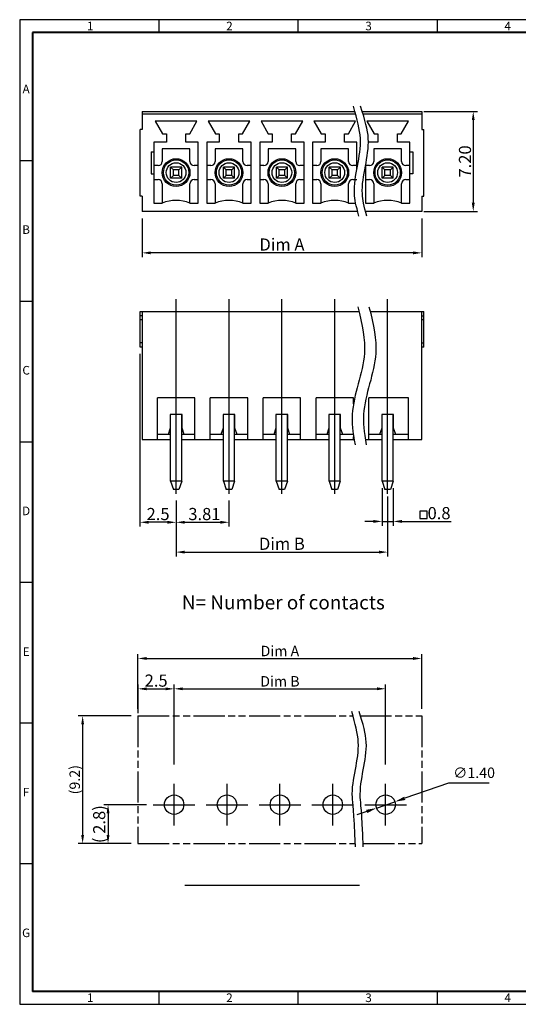
# Model space of a CAD drawing. Extents: x 25 to 426, y -7 to 277.
# Drawn here: x 25 to 169, y -7 to 277 of the extents above; entities that cross this region are included whole.
import ezdxf

# ---------------------------------------------------------------- set-up
doc = ezdxf.new("R2010")
doc.units = 0
doc.header["$MEASUREMENT"] = 0
doc.linetypes.add('PHANTOM', pattern=[0.8, 0.45, -0.05, 0.1, -0.05, 0.1, -0.05])
doc.layers.get('0').update_dxf_attribs({"linetype": 'CONTINUOUS'})
doc.layers.get('DEFPOINTS').update_dxf_attribs({"linetype": 'CONTINUOUS'})
doc.styles.add('A', font='ROMANS.shx', dxfattribs={"height": 1})
doc.styles.get("Standard").update_dxf_attribs({"font": 'isocp.shx', "bigfont": 'chineset.shx'})
doc.dimstyles.new('ISO-25_WS', dxfattribs={"dimtxt": 2.5, "dimasz": 2.5, "dimexe": 1.25, "dimexo": 0.625, "dimtad": 1, "dimdec": 4, "dimdsep": 46, "dimtxsty": 'Standard', "dimcen": 2.5, "dimadec": 0, "dimazin": 0, "dimtfac": 1, "dimtdec": 4, "dimtmove": 0, "dimatfit": 3, "dimfxl": 1, "dimtolj": 1, "dimtzin": 0, "dimarcsym": 0})
doc.dimstyles.new('RAD10', dxfattribs={"dimtxt": 3.5, "dimasz": 3, "dimexe": 1, "dimexo": 1, "dimgap": 1.5, "dimtad": 1, "dimtoh": 1, "dimlfac": 0.25, "dimrnd": 0.0005, "dimdsep": 46, "dimtxsty": 'Standard', "dimcen": 0, "dimclrd": 256, "dimclre": 256, "dimclrt": 256, "dimadec": 0, "dimazin": 0, "dimtfac": 1, "dimtofl": 0, "dimtmove": 0, "dimatfit": 3, "dimfxl": 1, "dimtolj": 1, "dimarcsym": 0})
doc.dimstyles.get("Standard").update_dxf_attribs({"dimscale": 0, "dimtxt": 3.5, "dimasz": 2.5, "dimexe": 1.25, "dimexo": 0.625, "dimtad": 1, "dimlfac": 0.25, "dimzin": 0, "dimdsep": 46, "dimtxsty": 'Standard', "dimcen": 10, "dimadec": 0, "dimazin": 0, "dimtp": 0.02, "dimtm": 0.02, "dimtfac": 1, "dimtmove": 0, "dimatfit": 3, "dimfxl": 1, "dimtolj": 1, "dimtzin": 0, "dimarcsym": 0})

# ---------------------------------------------------------------- blocks, each defined once
blk = doc.blocks.new('*D0')
at = {"color": 0, "lineweight": -2, "transparency": 16777216}
for p, q in [((58.98, 78.36), (58.98, 94.12)), ((140.77, 78.36), (140.77, 94.12)), ((61.48, 92.87), (138.27, 92.87))]:
    blk.add_line(p, q, dxfattribs=at)
at = {"color": 0, "transparency": 16777216}
for points in [[(61.48, 93.28), (61.48, 92.45), (58.98, 92.87)], [(138.27, 93.28), (138.27, 92.45), (140.77, 92.87)]]:
    blk.add_solid(points, dxfattribs=at)
at = {"layer": 'DEFPOINTS', "color": 0, "transparency": 16777216}
for p in [(140.77, 92.87), (58.98, 76.36), (140.77, 76.36)]:
    blk.add_point(p, dxfattribs=at)
at = {"color": 0, "transparency": 16777216, "insert": (99.88, 95.01), "char_height": 3, "attachment_point": 5}
blk.add_mtext('\\A1;Dim A', dxfattribs=at)
blk = doc.blocks.new('*D1')
at = {"color": 0, "lineweight": -2, "transparency": 16777216}
for p, q in [((69.4, 62.36), (69.4, 85.38)), ((130.36, 62.36), (130.36, 85.38)), ((71.9, 84.13), (127.86, 84.13))]:
    blk.add_line(p, q, dxfattribs=at)
at = {"color": 0, "transparency": 16777216}
for points in [[(71.9, 84.55), (71.9, 83.72), (69.4, 84.13)], [(127.86, 84.55), (127.86, 83.72), (130.36, 84.13)]]:
    blk.add_solid(points, dxfattribs=at)
at = {"layer": 'DEFPOINTS', "color": 0, "transparency": 16777216}
for p in [(130.36, 84.13), (69.4, 60.36), (130.36, 60.36)]:
    blk.add_point(p, dxfattribs=at)
at = {"color": 0, "transparency": 16777216, "insert": (99.88, 86.28), "char_height": 3, "attachment_point": 5}
blk.add_mtext('\\A1;Dim B', dxfattribs=at)
blk = doc.blocks.new('*D2')
at = {"color": 0, "lineweight": -2, "transparency": 16777216}
for p, q in [((56.98, 76.36), (41.78, 76.36)), ((43.03, 73.86), (43.03, 42.06)), ((56.98, 39.56), (41.78, 39.56))]:
    blk.add_line(p, q, dxfattribs=at)
at = {"color": 0, "transparency": 16777216}
for points in [[(42.61, 73.86), (43.44, 73.86), (43.03, 76.36)], [(42.61, 42.06), (43.44, 42.06), (43.03, 39.56)]]:
    blk.add_solid(points, dxfattribs=at)
at = {"layer": 'DEFPOINTS', "color": 0, "transparency": 16777216}
for p in [(58.98, 76.36), (43.03, 39.56), (58.98, 39.56)]:
    blk.add_point(p, dxfattribs=at)
at = {"color": 0, "transparency": 16777216, "insert": (40.75, 57.96), "char_height": 3, "attachment_point": 5, "rotation": 90}
blk.add_mtext('\\A1;(9.2)', dxfattribs=at)
blk = doc.blocks.new('*D3')
at = {"lineweight": -2, "transparency": 16777216}
for p, q in [((148.49, 56.96), (135.86, 52.6)), ((160.19, 56.96), (148.49, 56.96)), ((127.73, 49.79), (133.03, 51.62)), ((124.9, 48.81), (122.06, 47.83))]:
    blk.add_line(p, q, dxfattribs=at)
at = {"transparency": 16777216}
for points in [[(135.7, 53.07), (136.03, 52.12), (133.03, 51.62)], [(124.74, 49.28), (125.06, 48.33), (127.73, 49.79)]]:
    blk.add_solid(points, dxfattribs=at)
at = {"layer": 'DEFPOINTS', "color": 0, "transparency": 16777216}
for p in [(133.03, 51.62), (127.73, 49.79)]:
    blk.add_point(p, dxfattribs=at)
at = {"transparency": 16777216, "insert": (155.84, 59.96), "char_height": 3, "attachment_point": 5}
blk.add_mtext('\\A1;∅1.40', dxfattribs=at)
blk = doc.blocks.new('*D4')
at = {"color": 0, "lineweight": -2, "transparency": 16777216}
for p, q in [((60.17, 219.57), (60.17, 208.4)), ((140.77, 219.57), (140.77, 208.4)), ((138.27, 209.65), (62.67, 209.65))]:
    blk.add_line(p, q, dxfattribs=at)
at = {"color": 0, "transparency": 16777216}
for points in [[(62.67, 210.06), (62.67, 209.23), (60.17, 209.65)], [(138.27, 210.06), (138.27, 209.23), (140.77, 209.65)]]:
    blk.add_solid(points, dxfattribs=at)
at = {"layer": 'DEFPOINTS', "color": 0, "transparency": 16777216}
for p in [(60.17, 221.57), (140.77, 221.57), (60.17, 209.65)]:
    blk.add_point(p, dxfattribs=at)
at = {"color": 0, "transparency": 16777216, "insert": (100.47, 212.05), "char_height": 3.5, "attachment_point": 5}
blk.add_mtext('\\A1;Dim A', dxfattribs=at)
blk = doc.blocks.new('*D5')
at = {"color": 0, "lineweight": -2, "transparency": 16777216}
for p, q in [((130.93, 139.53), (130.93, 122.24)), ((69.97, 138.31), (69.97, 122.24)), ((72.47, 123.49), (128.43, 123.49))]:
    blk.add_line(p, q, dxfattribs=at)
at = {"color": 0, "transparency": 16777216}
for points in [[(72.47, 123.91), (72.47, 123.07), (69.97, 123.49)], [(128.43, 123.91), (128.43, 123.07), (130.93, 123.49)]]:
    blk.add_solid(points, dxfattribs=at)
at = {"layer": 'DEFPOINTS', "color": 0, "transparency": 16777216}
for p in [(69.97, 140.31), (130.93, 141.53), (130.93, 123.49)]:
    blk.add_point(p, dxfattribs=at)
at = {"color": 0, "transparency": 16777216, "insert": (100.45, 125.89), "char_height": 3.5, "attachment_point": 5}
blk.add_mtext('\\A1;Dim B', dxfattribs=at)
blk = doc.blocks.new('*D6')
at = {"color": 0, "lineweight": -2, "transparency": 16777216}
for p, q in [((69.97, 138.31), (69.97, 130.82)), ((85.21, 138.31), (85.21, 130.82)), ((72.47, 132.07), (82.71, 132.07))]:
    blk.add_line(p, q, dxfattribs=at)
at = {"color": 0, "transparency": 16777216}
for points in [[(72.47, 132.49), (72.47, 131.66), (69.97, 132.07)], [(82.71, 132.49), (82.71, 131.66), (85.21, 132.07)]]:
    blk.add_solid(points, dxfattribs=at)
at = {"layer": 'DEFPOINTS', "color": 0, "transparency": 16777216}
for p in [(69.97, 140.31), (85.21, 140.31), (85.21, 132.07)]:
    blk.add_point(p, dxfattribs=at)
at = {"color": 0, "transparency": 16777216, "insert": (77.59, 134.45), "char_height": 3.5, "attachment_point": 5}
blk.add_mtext('\\A1; 3.81', dxfattribs=at)
blk = doc.blocks.new('*D7')
at = {"color": 0, "lineweight": -2, "transparency": 16777216}
for p, q in [((129.33, 141.94), (129.33, 131.08)), ((132.53, 141.94), (132.53, 131.08)), ((126.83, 132.33), (124.33, 132.33)), ((129.33, 132.33), (132.53, 132.33)), ((135.03, 132.33), (149.25, 132.33))]:
    blk.add_line(p, q, dxfattribs=at)
at = {"color": 0, "transparency": 16777216}
for points in [[(126.83, 132.75), (126.83, 131.91), (129.33, 132.33)], [(135.03, 132.75), (135.03, 131.91), (132.53, 132.33)]]:
    blk.add_solid(points, dxfattribs=at)
at = {"layer": 'DEFPOINTS', "color": 0, "transparency": 16777216}
for p in [(129.33, 143.94), (132.53, 143.94), (132.53, 132.33)]:
    blk.add_point(p, dxfattribs=at)
at = {"color": 0, "transparency": 16777216, "insert": (145.21, 134.71), "char_height": 3.5, "attachment_point": 5}
blk.add_mtext('\\A1; 0.8', dxfattribs=at)
blk = doc.blocks.new('*D12')
at = {"color": 0, "lineweight": -2, "transparency": 16777216}
for p, q in [((61.4, 50.76), (49.11, 50.76)), ((50.36, 48.26), (50.36, 42.06)), ((56.98, 39.56), (49.11, 39.56))]:
    blk.add_line(p, q, dxfattribs=at)
at = {"color": 0, "transparency": 16777216}
for points in [[(49.94, 48.26), (50.77, 48.26), (50.36, 50.76)], [(49.94, 42.06), (50.77, 42.06), (50.36, 39.56)]]:
    blk.add_solid(points, dxfattribs=at)
at = {"layer": 'DEFPOINTS', "color": 0, "transparency": 16777216}
for p in [(63.4, 50.76), (50.36, 39.56), (58.98, 39.56)]:
    blk.add_point(p, dxfattribs=at)
at = {"color": 0, "transparency": 16777216, "insert": (47.81, 45.16), "char_height": 3.5, "attachment_point": 5, "rotation": 90}
blk.add_mtext('\\A1;( 2.8)', dxfattribs=at)
blk = doc.blocks.new('*D13')
at = {"color": 0, "lineweight": -2, "transparency": 16777216}
for p, q in [((59.56, 180.54), (59.56, 130.82)), ((69.97, 136.31), (69.97, 130.82)), ((67.47, 132.07), (62.06, 132.07))]:
    blk.add_line(p, q, dxfattribs=at)
at = {"color": 0, "transparency": 16777216}
for points in [[(62.06, 132.49), (62.06, 131.66), (59.56, 132.07)], [(67.47, 132.49), (67.47, 131.66), (69.97, 132.07)]]:
    blk.add_solid(points, dxfattribs=at)
at = {"layer": 'DEFPOINTS', "color": 0, "transparency": 16777216}
for p in [(59.56, 182.54), (69.97, 138.31), (59.56, 132.07)]:
    blk.add_point(p, dxfattribs=at)
at = {"color": 0, "transparency": 16777216, "insert": (64.77, 134.45), "char_height": 3.5, "attachment_point": 5}
blk.add_mtext('\\A1;2.5', dxfattribs=at)
blk = doc.blocks.new('*D21')
at = {"color": 0, "lineweight": -2, "transparency": 16777216}
for p, q in [((141.4, 250.37), (156.85, 250.37)), ((155.6, 247.87), (155.6, 224.07)), ((141.4, 221.57), (156.85, 221.57))]:
    blk.add_line(p, q, dxfattribs=at)
at = {"color": 0, "transparency": 16777216}
for points in [[(155.18, 247.87), (156.02, 247.87), (155.6, 250.37)], [(155.18, 224.07), (156.02, 224.07), (155.6, 221.57)]]:
    blk.add_solid(points, dxfattribs=at)
at = {"layer": 'DEFPOINTS', "color": 0, "transparency": 16777216}
for p in [(140.77, 250.37), (140.77, 221.57), (155.6, 221.57)]:
    blk.add_point(p, dxfattribs=at)
at = {"color": 0, "transparency": 16777216, "insert": (153.22, 235.97), "char_height": 3.5, "attachment_point": 5, "rotation": 90}
blk.add_mtext('\\A1;7.20', dxfattribs=at)
blk = doc.blocks.new('*D22')
at = {"color": 0, "lineweight": -2, "transparency": 16777216}
for p, q in [((59, 77.08), (59, 85.37)), ((69.42, 77.08), (69.42, 85.37)), ((61.5, 84.12), (66.92, 84.12))]:
    blk.add_line(p, q, dxfattribs=at)
at = {"color": 0, "transparency": 16777216}
for points in [[(61.5, 84.53), (61.5, 83.7), (59, 84.12)], [(66.92, 84.53), (66.92, 83.7), (69.42, 84.12)]]:
    blk.add_solid(points, dxfattribs=at)
at = {"layer": 'DEFPOINTS', "color": 0, "transparency": 16777216}
for p in [(69.42, 84.12), (59, 76.45), (69.42, 76.45)]:
    blk.add_point(p, dxfattribs=at)
at = {"color": 0, "transparency": 16777216, "insert": (64.21, 86.49), "char_height": 3.5, "attachment_point": 5}
blk.add_mtext('\\A1;2.5', dxfattribs=at)

msp = doc.modelspace()

# ---------------------------------------------------------------- linework, layer by layer
at = {"color": 7, "linetype": 'Continuous'}
for p, q in [((425.836, 276.787), (24.886, 276.787)), ((24.886, 276.787), (24.886, -6.713)), ((64.981, 276.787), (64.981, 273.079)), ((105.076, 276.787), (105.076, 273.079)), ((145.171, 276.787), (145.171, 273.079)), ((24.886, 236.287), (28.595, 236.287)), ((24.886, 195.787), (28.595, 195.787)), ((24.886, 155.287), (28.595, 155.287)), ((24.886, 114.787), (28.595, 114.787)), ((24.886, 74.287), (28.595, 74.287)), ((24.886, 33.787), (28.595, 33.787)), ((64.981, -3.005), (64.981, -6.713)), ((105.076, -3.005), (105.076, -6.713)), ((145.171, -3.005), (145.171, -6.713)), ((24.886, -6.713), (425.836, -6.713))]:
    msp.add_line(p, q, dxfattribs=at)
at = {"color": 7, "linetype": 'Continuous', "lineweight": 40}
for p, q in [((422.128, 273.079), (28.595, 273.079)), ((28.595, 273.079), (28.595, -3.005)), ((422.128, -3.005), (28.595, -3.005))]:
    msp.add_line(p, q, dxfattribs=at)
at = {"color": 7}
for p, q in [((60.172, 250.368), (121.35, 250.368)), ((60.172, 250.368), (60.172, 245.168)), ((121.602, 249.568), (60.172, 249.568)), ((123.613, 250.368), (140.772, 250.368)), ((140.772, 249.568), (123.866, 249.568)), ((140.772, 250.368), (140.772, 245.168)), ((75.972, 247.568), (63.972, 247.568)), ((63.972, 247.568), (66.052, 243.968)), ((73.892, 243.968), (75.972, 247.568)), ((91.212, 247.568), (79.212, 247.568)), ((79.212, 247.568), (81.292, 243.968)), ((89.132, 243.968), (91.212, 247.568)), ((106.452, 247.568), (94.452, 247.568)), ((94.452, 247.568), (96.532, 243.968)), ((104.372, 243.968), (106.452, 247.568)), ((121.692, 247.568), (109.692, 247.568)), ((109.692, 247.568), (111.772, 243.968)), ((119.612, 243.968), (121.692, 247.568)), ((136.932, 247.568), (124.932, 247.568)), ((124.932, 247.568), (127.012, 243.968)), ((134.852, 243.968), (136.932, 247.568)), ((59.572, 225.968), (59.572, 245.168)), ((60.172, 245.168), (59.572, 245.168)), ((66.052, 243.968), (67.172, 243.968)), ((67.172, 243.968), (67.172, 241.568)), ((72.772, 241.568), (72.772, 243.968)), ((72.772, 243.968), (73.892, 243.968)), ((81.292, 243.968), (82.412, 243.968)), ((82.412, 243.968), (82.412, 241.568)), ((88.012, 241.568), (88.012, 243.968)), ((88.012, 243.968), (89.132, 243.968)), ((96.532, 243.968), (97.652, 243.968)), ((97.652, 243.968), (97.652, 241.568)), ((103.252, 241.568), (103.252, 243.968)), ((103.252, 243.968), (104.372, 243.968)), ((111.772, 243.968), (112.892, 243.968)), ((112.892, 243.968), (112.892, 241.568)), ((118.492, 241.568), (118.492, 243.968)), ((118.492, 243.968), (119.612, 243.968)), ((127.012, 243.968), (128.132, 243.968)), ((128.132, 243.968), (128.132, 241.568)), ((133.732, 241.568), (133.732, 243.968)), ((133.732, 243.968), (134.852, 243.968)), ((140.772, 245.168), (141.364, 245.168)), ((141.364, 225.968), (141.364, 245.168)), ((63.572, 241.568), (63.572, 223.968)), ((67.172, 241.568), (63.572, 241.568)), ((76.372, 241.568), (72.772, 241.568)), ((76.372, 223.968), (76.372, 241.568)), ((78.812, 241.568), (78.812, 223.968)), ((82.412, 241.568), (78.812, 241.568)), ((91.612, 241.568), (88.012, 241.568)), ((91.612, 223.968), (91.612, 241.568)), ((94.052, 241.568), (94.052, 223.968)), ((97.652, 241.568), (94.052, 241.568)), ((106.852, 241.568), (103.252, 241.568)), ((106.852, 223.968), (106.852, 241.568)), ((109.292, 241.568), (109.292, 223.968)), ((112.892, 241.568), (109.292, 241.568)), ((122.092, 241.568), (118.492, 241.568)), ((122.092, 233.975), (122.092, 241.568)), ((128.132, 241.568), (125.384, 241.568)), ((137.332, 241.568), (133.732, 241.568)), ((137.332, 223.968), (137.332, 241.568)), ((62.772, 238.768), (62.772, 232.368)), ((62.772, 238.768), (63.572, 238.768)), ((73.972, 239.568), (65.972, 239.568)), ((65.972, 239.568), (65.972, 235.968)), ((73.972, 235.968), (73.972, 239.568)), ((89.212, 239.568), (81.212, 239.568)), ((81.212, 239.568), (81.212, 235.968)), ((89.212, 235.968), (89.212, 239.568)), ((104.452, 239.568), (96.452, 239.568)), ((96.452, 239.568), (96.452, 235.968)), ((104.452, 235.968), (104.452, 239.568)), ((119.692, 239.568), (111.692, 239.568)), ((111.692, 239.568), (111.692, 235.968)), ((119.692, 235.968), (119.692, 239.568)), ((134.932, 239.568), (126.932, 239.568)), ((126.932, 239.568), (126.932, 235.968)), ((134.932, 235.968), (134.932, 239.568)), ((137.332, 238.768), (138.164, 238.768)), ((138.164, 238.768), (138.164, 232.368)), ((64.772, 234.768), (63.572, 234.768)), ((71.592, 234.368), (68.392, 234.368)), ((68.392, 231.168), (68.392, 234.368)), ((68.392, 234.368), (69.192, 233.568)), ((69.192, 231.968), (69.192, 233.568)), ((70.792, 233.568), (69.192, 233.568)), ((71.592, 234.368), (70.792, 233.568)), ((70.792, 231.968), (70.792, 233.568)), ((71.592, 231.168), (71.592, 234.368)), ((76.372, 234.768), (75.172, 234.768)), ((80.012, 234.768), (78.812, 234.768)), ((86.832, 234.368), (83.632, 234.368)), ((83.632, 231.168), (83.632, 234.368)), ((83.632, 234.368), (84.432, 233.568)), ((86.032, 233.568), (84.432, 233.568)), ((84.432, 231.968), (84.432, 233.568)), ((86.832, 234.368), (86.032, 233.568)), ((86.032, 231.968), (86.032, 233.568)), ((86.832, 231.168), (86.832, 234.368)), ((91.612, 234.768), (90.412, 234.768)), ((95.252, 234.768), (94.052, 234.768)), ((102.072, 234.368), (98.872, 234.368)), ((98.872, 231.168), (98.872, 234.368)), ((98.872, 234.368), (99.672, 233.568)), ((101.272, 233.568), (99.672, 233.568)), ((99.672, 231.968), (99.672, 233.568)), ((102.072, 234.368), (101.272, 233.568)), ((101.272, 231.968), (101.272, 233.568)), ((102.072, 231.168), (102.072, 234.368)), ((106.852, 234.768), (105.652, 234.768)), ((110.492, 234.768), (109.292, 234.768)), ((117.312, 234.368), (114.112, 234.368)), ((114.112, 231.168), (114.112, 234.368)), ((114.112, 234.368), (114.912, 233.568)), ((116.512, 233.568), (114.912, 233.568)), ((114.912, 231.968), (114.912, 233.568)), ((117.312, 234.368), (116.512, 233.568)), ((116.512, 231.968), (116.512, 233.568)), ((117.312, 231.168), (117.312, 234.368)), ((122.092, 234.768), (120.892, 234.768)), ((125.732, 234.768), (124.532, 234.768)), ((124.532, 234.704), (124.532, 223.968)), ((129.352, 234.368), (130.152, 233.568)), ((132.552, 234.368), (129.352, 234.368)), ((129.352, 231.168), (129.352, 234.368)), ((130.152, 231.968), (130.152, 233.568)), ((131.752, 233.568), (130.152, 233.568)), ((132.552, 234.368), (131.752, 233.568)), ((131.752, 231.968), (131.752, 233.568)), ((132.552, 231.168), (132.552, 234.368)), ((137.332, 234.768), (136.132, 234.768)), ((62.772, 232.368), (63.572, 232.368)), ((63.572, 230.768), (64.772, 230.768)), ((69.192, 231.968), (68.392, 231.168)), ((71.592, 231.168), (68.392, 231.168)), ((70.792, 231.968), (69.192, 231.968)), ((71.592, 231.168), (70.792, 231.968)), ((75.172, 230.768), (76.372, 230.768)), ((78.812, 230.768), (80.012, 230.768)), ((84.432, 231.968), (83.632, 231.168)), ((86.832, 231.168), (83.632, 231.168)), ((86.032, 231.968), (84.432, 231.968)), ((86.832, 231.168), (86.032, 231.968)), ((90.412, 230.768), (91.612, 230.768)), ((94.052, 230.768), (95.252, 230.768)), ((99.672, 231.968), (98.872, 231.168)), ((102.072, 231.168), (98.872, 231.168)), ((101.272, 231.968), (99.672, 231.968)), ((102.072, 231.168), (101.272, 231.968)), ((105.652, 230.768), (106.852, 230.768)), ((109.292, 230.768), (110.492, 230.768)), ((114.912, 231.968), (114.112, 231.168)), ((117.312, 231.168), (114.112, 231.168)), ((116.512, 231.968), (114.912, 231.968)), ((117.312, 231.168), (116.512, 231.968)), ((120.892, 230.768), (122.092, 230.768)), ((124.532, 230.768), (125.732, 230.768)), ((130.152, 231.968), (129.352, 231.168)), ((132.552, 231.168), (129.352, 231.168)), ((131.752, 231.968), (130.152, 231.968)), ((132.552, 231.168), (131.752, 231.968)), ((136.132, 230.768), (137.332, 230.768)), ((138.164, 232.368), (137.332, 232.368)), ((65.972, 229.568), (65.972, 223.968)), ((73.972, 223.968), (73.972, 229.568)), ((81.212, 229.568), (81.212, 223.968)), ((89.212, 223.968), (89.212, 229.568)), ((96.452, 229.568), (96.452, 223.968)), ((104.452, 223.968), (104.452, 229.568)), ((111.692, 229.568), (111.692, 223.968)), ((119.692, 223.968), (119.692, 229.568)), ((126.932, 229.568), (126.932, 223.968)), ((134.932, 223.968), (134.932, 229.568)), ((60.172, 225.968), (59.572, 225.968)), ((60.172, 225.968), (60.172, 221.568)), ((63.572, 223.968), (65.972, 223.968)), ((73.972, 223.968), (76.372, 223.968)), ((78.812, 223.968), (81.212, 223.968)), ((89.212, 223.968), (91.612, 223.968)), ((94.052, 223.968), (96.452, 223.968)), ((104.452, 223.968), (106.852, 223.968)), ((109.292, 223.968), (111.692, 223.968)), ((119.692, 223.968), (121.688, 223.968)), ((124.532, 223.968), (126.932, 223.968)), ((134.932, 223.968), (137.332, 223.968)), ((140.772, 225.968), (140.772, 221.568)), ((140.772, 225.968), (141.364, 225.968)), ((122.241, 221.568), (60.172, 221.568)), ((140.772, 221.568), (124.509, 221.568)), ((59.564, 192.736), (122.69, 192.736)), ((59.564, 182.536), (59.564, 192.736)), ((60.164, 191.536), (59.564, 191.536)), ((60.164, 190.336), (59.564, 190.336)), ((60.164, 192.736), (60.164, 155.936)), ((125.965, 192.736), (141.372, 192.736)), ((140.772, 155.936), (140.772, 192.736)), ((140.772, 191.536), (141.372, 191.536)), ((141.372, 190.336), (140.772, 190.336)), ((141.372, 182.536), (141.372, 192.736)), ((60.164, 183.736), (59.564, 183.736)), ((60.164, 182.536), (59.564, 182.536)), ((140.772, 183.736), (141.372, 183.736)), ((141.372, 182.536), (140.772, 182.536)), ((75.372, 167.936), (64.572, 167.936)), ((64.572, 155.936), (64.572, 167.936)), ((75.372, 155.936), (75.372, 167.936)), ((90.612, 167.936), (79.812, 167.936)), ((79.812, 155.936), (79.812, 167.936)), ((90.612, 155.936), (90.612, 167.936)), ((105.852, 167.936), (95.052, 167.936)), ((95.052, 155.936), (95.052, 167.936)), ((105.852, 155.936), (105.852, 167.936)), ((121.092, 167.936), (110.292, 167.936)), ((110.292, 155.936), (110.292, 167.936)), ((121.092, 166.164), (121.092, 167.936)), ((136.972, 167.936), (125.532, 167.936)), ((125.532, 155.936), (125.532, 167.936)), ((136.972, 155.936), (136.972, 167.936)), ((71.672, 163.141), (68.272, 163.141)), ((68.272, 163.141), (68.272, 159.141)), ((68.372, 143.936), (68.372, 163.141)), ((71.572, 143.936), (71.572, 163.141)), ((71.672, 159.141), (71.672, 163.141)), ((86.912, 163.141), (83.512, 163.141)), ((83.512, 163.141), (83.512, 159.141)), ((83.612, 143.936), (83.612, 163.141)), ((86.812, 143.936), (86.812, 163.141)), ((86.912, 159.141), (86.912, 163.141)), ((102.152, 163.141), (98.752, 163.141)), ((98.752, 163.141), (98.752, 159.141)), ((98.852, 143.936), (98.852, 163.141)), ((102.052, 143.936), (102.052, 163.141)), ((102.152, 159.141), (102.152, 163.141)), ((117.392, 163.141), (113.992, 163.141)), ((113.992, 163.141), (113.992, 159.141)), ((114.092, 143.936), (114.092, 163.141)), ((117.292, 143.936), (117.292, 163.141)), ((117.392, 159.141), (117.392, 163.141)), ((132.632, 163.141), (129.232, 163.141)), ((129.232, 163.141), (129.232, 159.141)), ((129.332, 143.936), (129.332, 163.141)), ((132.532, 143.936), (132.532, 163.141)), ((132.632, 159.141), (132.632, 163.141)), ((68.272, 159.141), (67.653, 157.336)), ((72.292, 157.336), (71.672, 159.141)), ((83.512, 159.141), (82.893, 157.336)), ((87.532, 157.336), (86.912, 159.141)), ((98.752, 159.141), (98.133, 157.336)), ((102.772, 157.336), (102.152, 159.141)), ((113.992, 159.141), (113.373, 157.336)), ((118.012, 157.336), (117.392, 159.141)), ((129.232, 159.141), (128.613, 157.336)), ((133.252, 157.336), (132.632, 159.141)), ((60.164, 155.936), (68.372, 155.936)), ((68.372, 157.336), (64.572, 157.336)), ((75.372, 157.336), (71.572, 157.336)), ((71.572, 155.936), (83.612, 155.936)), ((83.612, 157.336), (79.812, 157.336)), ((90.612, 157.336), (86.812, 157.336)), ((86.812, 155.936), (98.852, 155.936)), ((98.852, 157.336), (95.052, 157.336)), ((105.852, 157.336), (102.052, 157.336)), ((102.052, 155.936), (114.092, 155.936)), ((114.092, 157.336), (110.292, 157.336)), ((121.092, 157.336), (117.292, 157.336)), ((117.292, 155.936), (121.217, 155.936)), ((121.092, 155.936), (121.092, 156.68)), ((124.493, 155.936), (129.332, 155.936)), ((129.332, 157.336), (125.532, 157.336)), ((136.972, 157.336), (132.532, 157.336)), ((132.532, 155.936), (140.772, 155.936)), ((71.572, 143.936), (68.372, 143.936)), ((68.372, 143.936), (69.172, 141.536)), ((71.572, 143.936), (70.772, 141.536)), ((86.812, 143.936), (83.612, 143.936)), ((83.612, 143.936), (84.412, 141.536)), ((86.812, 143.936), (86.012, 141.536)), ((102.052, 143.936), (98.852, 143.936)), ((98.852, 143.936), (99.652, 141.536)), ((102.052, 143.936), (101.252, 141.536)), ((117.292, 143.936), (114.092, 143.936)), ((114.092, 143.936), (114.892, 141.536)), ((117.292, 143.936), (116.492, 141.536)), ((132.532, 143.936), (129.332, 143.936)), ((129.332, 143.936), (130.132, 141.536)), ((132.532, 143.936), (131.732, 141.536)), ((70.772, 141.536), (69.172, 141.536)), ((86.012, 141.536), (84.412, 141.536)), ((101.252, 141.536), (99.652, 141.536)), ((116.492, 141.536), (114.892, 141.536)), ((131.732, 141.536), (130.132, 141.536)), ((69.4, 44.763), (69.4, 56.763)), ((84.64, 44.763), (84.64, 56.763)), ((99.88, 44.763), (99.88, 56.763)), ((115.12, 44.763), (115.12, 56.763)), ((130.36, 44.763), (130.36, 56.763)), ((63.4, 50.763), (75.4, 50.763)), ((78.64, 50.763), (90.64, 50.763)), ((93.88, 50.763), (105.88, 50.763)), ((109.12, 50.763), (121.12, 50.763)), ((124.36, 50.763), (136.36, 50.763)), ((72.483, 27.575), (122.795, 27.575))]:
    msp.add_line(p, q, dxfattribs=at)
at = {"color": 7, "ltscale": 0.5}
for p, q in [((69.972, 140.311), (69.972, 196.302)), ((85.212, 140.311), (85.212, 196.302)), ((100.452, 140.311), (100.452, 196.302)), ((115.692, 140.311), (115.692, 196.302)), ((130.932, 140.311), (130.932, 196.302))]:
    msp.add_line(p, q, dxfattribs=at)
at = {"color": 7, "linetype": 'PHANTOM', "ltscale": 20}
for p, q in [((58.98, 76.363), (120.935, 76.363)), ((58.98, 76.363), (58.98, 39.563)), ((123.085, 76.363), (140.772, 76.363)), ((140.772, 76.363), (140.772, 39.563)), ((58.98, 39.563), (121.649, 39.563)), ((123.917, 39.563), (140.772, 39.563))]:
    msp.add_line(p, q, dxfattribs=at)
at = {"color": 7}
msp.add_lwpolyline([(140.228, 135.257), (140.228, 133.184), (142.301, 133.184), (142.301, 135.257)], close=True, dxfattribs=at)
for centre, radius in [((69.972, 232.768), 4), ((69.972, 232.768), 3.644), ((69.972, 232.768), 2.847), ((85.212, 232.768), 4), ((85.212, 232.768), 3.644), ((85.212, 232.768), 2.847), ((100.452, 232.768), 4), ((100.452, 232.768), 3.644), ((100.452, 232.768), 2.847), ((115.692, 232.768), 4), ((115.692, 232.768), 3.644), ((115.692, 232.768), 2.847), ((130.932, 232.768), 4), ((130.932, 232.768), 3.644), ((130.932, 232.768), 2.847), ((69.4, 50.763), 2.8), ((84.64, 50.763), 2.8), ((99.88, 50.763), 2.8), ((115.12, 50.763), 2.8), ((130.36, 50.763), 2.8)]:
    msp.add_circle(centre, radius, dxfattribs=at)
for centre, radius, start, end in [((64.772, 235.968), 1.2, 270, 0), ((75.172, 235.968), 1.2, 180, 270), ((80.012, 235.968), 1.2, 270, 0), ((90.412, 235.968), 1.2, 180, 270), ((95.252, 235.968), 1.2, 270, 0), ((105.652, 235.968), 1.2, 180, 270), ((110.492, 235.968), 1.2, 270, 0), ((120.892, 235.968), 1.2, 180, 270), ((125.732, 235.968), 1.2, 270, 0), ((136.132, 235.968), 1.2, 180, 270), ((64.772, 229.568), 1.2, 0, 90), ((75.172, 229.568), 1.2, 90, 180), ((80.012, 229.568), 1.2, 0, 90), ((90.412, 229.568), 1.2, 90, 180), ((95.252, 229.568), 1.2, 0, 90), ((105.652, 229.568), 1.2, 90, 180), ((110.492, 229.568), 1.2, 0, 90), ((120.892, 229.568), 1.2, 90, 180), ((125.732, 229.568), 1.2, 0, 90), ((136.132, 229.568), 1.2, 90, 180), ((69.972, 214.368), 10.4, 67.38014, 112.61986), ((85.212, 214.368), 10.4, 67.38014, 112.61986), ((100.452, 214.368), 10.4, 67.38014, 112.61986), ((115.692, 214.368), 10.4, 67.38014, 112.61986), ((130.932, 214.368), 10.4, 67.38014, 112.61986)]:
    msp.add_arc(centre, radius, start, end, dxfattribs=at)
for points, knots in [([(122.672, 220.26), (121.791, 223.266), (120.356, 230.195), (124.471, 240.043), (122.168, 247.8), (121.108, 251.845)], [2.9692696, 2.9692696, 2.9692696, 2.9692696, 8.1913135, 24.2204806, 32.166123, 32.166123, 32.166123, 32.166123]), ([(124.938, 220.26), (124.069, 223.239), (122.657, 230.141), (126.772, 239.99), (124.441, 247.773), (123.156, 251.845)], [3.0530752, 3.0530752, 3.0530752, 3.0530752, 8.1913135, 24.2204806, 32.2504236, 32.2504236, 32.2504236, 32.2504236]), ([(122.36, 194.147), (123.657, 188.724), (125.721, 178.778), (119.967, 166.658), (120.793, 158.34), (121.557, 154.338)], [1.7129193, 1.7129193, 1.7129193, 1.7129193, 13.8380368, 31.7999329, 39.0764441, 39.0764441, 39.0764441, 39.0764441]), ([(125.549, 194.147), (126.932, 188.724), (128.996, 178.778), (123.242, 166.658), (124.069, 158.34), (124.743, 154.338)], [1.7129193, 1.7129193, 1.7129193, 1.7129193, 13.8380368, 31.7999329, 39.0764441, 39.0764441, 39.0764441, 39.0764441]), ([(121.649, 38.606), (121.199, 49.461), (119.764, 56.39), (123.85, 66.169), (121.615, 73.862), (120.586, 77.642)], [2.9692696, 2.9692696, 2.9692696, 2.9692696, 8.1913135, 24.2204806, 31.9597132, 31.9597132, 31.9597132, 31.9597132]), ([(123.917, 38.606), (123.477, 49.434), (122.065, 56.336), (126.151, 66.115), (123.889, 73.835), (122.694, 77.642)], [3.0530752, 3.0530752, 3.0530752, 3.0530752, 8.1913135, 24.2204806, 32.044008, 32.044008, 32.044008, 32.044008])]:
    msp.add_open_spline(points, degree=3, knots=knots, dxfattribs=at)

# ---------------------------------------------------------------- texts
at = {"color": 7, "linetype": 'Continuous', "char_height": 2.472, "style": 'A'}
for s, insert, width, attachment_point in [('1', (44.306, 276.202), 1.35291, 1), ('2', (84.401, 276.202), 1.35297, 1), ('3', (124.496, 276.202), 1.35297, 1), ('4', (164.591, 276.202), 1.35297, 1), ('A', (26.74, 256.537), 1.35297, 5), ('B', (26.74, 216.037), 1.35297, 5), ('C', (26.74, 175.537), 1.35297, 5), ('D', (26.74, 135.037), 1.35297, 5), ('E', (26.74, 94.537), 1.35297, 5), ('F', (26.74, 54.037), 1.35297, 5), ('G', (26.74, 13.537), 1.35297, 5), ('1', (44.306, -3.589), 1.35291, 1), ('2', (84.401, -3.589), 1.35297, 1), ('3', (124.496, -3.589), 1.35297, 1), ('4', (164.591, -3.589), 1.35297, 1)]:
    msp.add_mtext(s, dxfattribs=dict(at, insert=insert, width=width, attachment_point=attachment_point))
at = {"color": 7, "insert": (71.63, 111.001), "char_height": 4, "width": 68.5204, "attachment_point": 1}
msp.add_mtext('{\\Fisocp.shx|c0;N= Number of contacts}', dxfattribs=at)

# ---------------------------------------------------------------- dimensions: what is measured, and where the dimension line sits
dim = msp.add_linear_dim(base=(155.599, 221.568), p1=(140.772, 250.368), p2=(140.772, 221.568), angle=90, dimstyle='Standard', override={"dimscale": 1})
dim.commit()
dim.dimension.update_dxf_attribs({"geometry": '*D21', "text_midpoint": (153.223, 235.968)})
at = {"color": 7}
for base, p1, p2, text, dimstyle, override, picture, middle in [((60.172, 209.646), (140.772, 221.568), (60.172, 221.568), 'Dim A', 'Standard', {"dimscale": 1, "dimexo": 2, "dimzin": 8, "dimpost": ' <>'}, '*D4', (100.472, 212.045)), ((59.564, 132.072), (69.972, 138.311), (59.564, 182.536), '2.5', 'Standard', {"dimscale": 1, "dimexo": 2, "dimzin": 8, "dimpost": ' <>'}, '*D13', (64.768, 134.448)), ((140.772, 92.868), (58.98, 76.363), (140.772, 76.363), 'Dim A', 'ISO-25_WS', {"dimtxt": 3, "dimexo": 2, "dimdec": 1, "dimlfac": 0.25, "dimzin": 0, "dimcen": 6, "dimtdec": 2}, '*D0', (99.876, 95.014)), ((130.36, 84.134), (69.4, 60.363), (130.36, 60.363), 'Dim B', 'ISO-25_WS', {"dimtxt": 3, "dimexo": 2, "dimdec": 1, "dimlfac": 0.25, "dimzin": 0, "dimcen": 6, "dimtdec": 2}, '*D1', (99.88, 86.28))]:
    dim = msp.add_linear_dim(base=base, p1=p1, p2=p2, text=text, dimstyle=dimstyle, override=override, dxfattribs=at)
    dim.commit()
    dim.dimension.update_dxf_attribs({"geometry": picture, "text_midpoint": middle})
dim = msp.add_linear_dim(base=(132.532, 132.331), p1=(129.332, 143.936), p2=(132.532, 143.936), dimstyle='Standard', override={"dimscale": 1, "dimexo": 2, "dimzin": 8, "dimpost": ' <>'}, dxfattribs=at)
dim.commit()
dim.dimension.update_dxf_attribs({"geometry": '*D7', "text_midpoint": (145.212, 132.331), "dimtype": 160})
dim = msp.add_linear_dim(base=(130.932, 123.491), p1=(69.972, 140.311), p2=(130.932, 141.53), text='Dim B', dimstyle='Standard', override={"dimscale": 1, "dimexo": 2, "dimzin": 8, "dimpost": ' <>'}, dxfattribs=at)
dim.commit()
dim.dimension.update_dxf_attribs({"geometry": '*D5', "text_midpoint": (100.452, 123.491), "dimtype": 160})
dim = msp.add_linear_dim(base=(85.212, 132.072), p1=(69.972, 140.311), p2=(85.212, 140.311), dimstyle='Standard', override={"dimscale": 1, "dimexo": 2, "dimzin": 8, "dimpost": ' <>'}, dxfattribs=at)
dim.commit()
dim.dimension.update_dxf_attribs({"geometry": '*D6', "text_midpoint": (77.592, 134.447)})
dim = msp.add_linear_dim(base=(69.416, 84.117), p1=(58.995, 76.452), p2=(69.416, 76.452), text='2.5', dimstyle='Standard', override={"dimscale": 1})
dim.commit()
dim.dimension.update_dxf_attribs({"geometry": '*D22', "text_midpoint": (64.206, 86.492)})
dim = msp.add_linear_dim(base=(43.028, 39.563), p1=(58.98, 76.363), p2=(58.98, 39.563), angle=90, text='(<>)', dimstyle='ISO-25_WS', override={"dimtxt": 3, "dimexo": 2, "dimdec": 1, "dimlfac": 0.25, "dimzin": 0, "dimcen": 6, "dimtdec": 2}, dxfattribs=at)
dim.commit()
dim.dimension.update_dxf_attribs({"geometry": '*D2', "text_midpoint": (43.028, 57.963), "dimtype": 160})
dim = msp.add_diameter_dim_2p(p1=(127.735, 49.786), p2=(133.027, 51.616), dimstyle='RAD10', override={"dimtxt": 3, "dimzin": 0, "dimtofl": 1}, dxfattribs=at)
dim.commit()
dim.dimension.update_dxf_attribs({"geometry": '*D3', "text_midpoint": (155.837, 56.958), "dimtype": 163})
dim = msp.add_linear_dim(base=(50.357, 39.563), p1=(63.4, 50.763), p2=(58.98, 39.563), angle=90, text='(<>)', dimstyle='Standard', override={"dimscale": 1, "dimexo": 2, "dimzin": 8, "dimpost": ' <>'}, dxfattribs=at)
dim.commit()
dim.dimension.update_dxf_attribs({"geometry": '*D12', "text_midpoint": (47.807, 45.163)})

doc.saveas('drawing.dxf')
